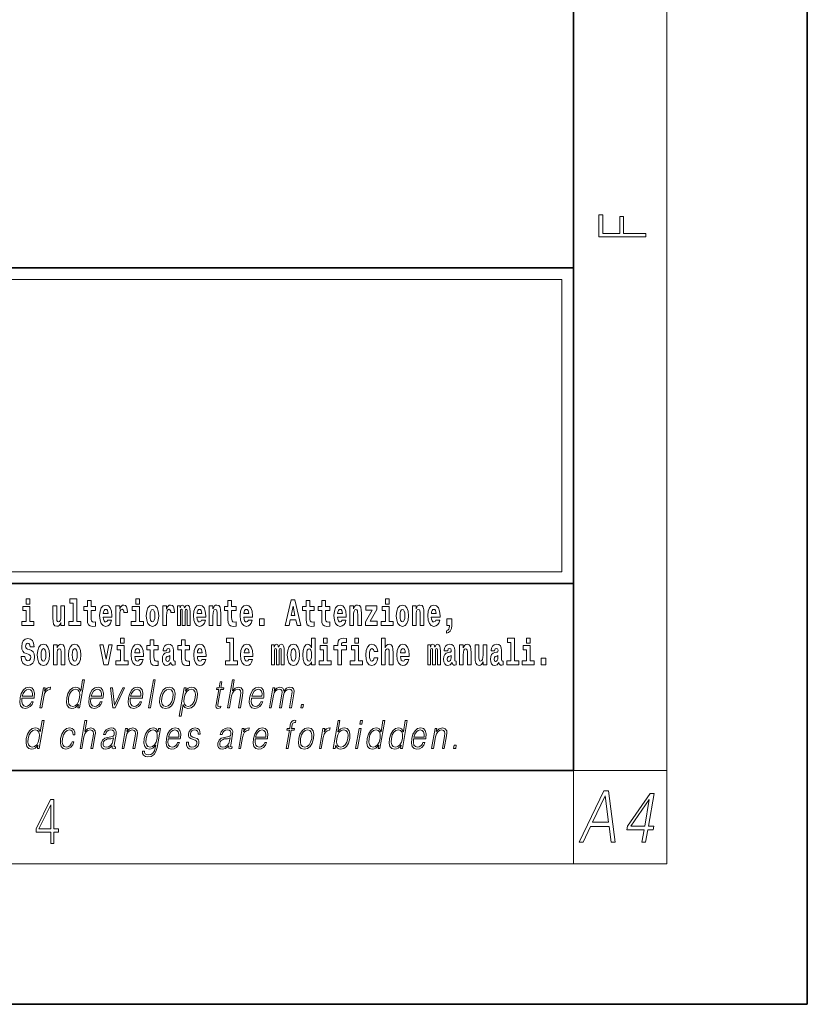
# Model space of a CAD drawing. Extents: x 0 to 210, y 0 to 297.
# Drawn here: x 176 to 210, y 0 to 42 of the extents above; entities that cross this region are included whole.
import ezdxf

# ---------------------------------------------------------------- set-up
doc = ezdxf.new("R2010")
doc.units = 0

msp = doc.modelspace()

# ---------------------------------------------------------------- linework, layer by layer
at = {"color": 7, "lineweight": 35}
for p, q in [((210, 0), (210, 297)), ((200, 10), (200, 287)), ((20, 31.5), (200, 31.5)), ((147.812, 31.5), (200, 31.5)), ((200, 10), (200, 31.5)), ((147.812, 18), (198.5, 18)), ((187, 18), (200, 18)), ((20, 10), (200, 10)), ((20, 10), (200, 10)), ((0, 0), (210, 0))]:
    msp.add_line(p, q, dxfattribs=at)
at = {"color": 7, "lineweight": 13}
for p, q in [((204, 6), (204, 291)), ((148.312, 31), (199.5, 31)), ((199.5, 31), (199.5, 18.5)), ((200, 10), (204, 10)), ((200, 10), (200, 6)), ((204, 6), (16, 6))]:
    msp.add_line(p, q, dxfattribs=at)
at = {"color": 252, "lineweight": 13}
msp.add_line((148.312, 18.5), (199.5, 18.5), dxfattribs=at)
at = {"color": 7, "lineweight": 13}
for points in [[(203.093, 32.817), (203.093, 32.955), (202.144, 32.955), (202.144, 33.691), (201.98, 33.691), (201.98, 32.955), (201.257, 32.955), (201.257, 33.766), (201.093, 33.766), (201.093, 32.817)], [(176.611, 17.332), (176.611, 17.116), (176.767, 17.116), (176.767, 17.332)], [(178.471, 17.154), (178.615, 17.154), (178.615, 16.369), (178.432, 16.369), (178.432, 16.193), (178.949, 16.193), (178.949, 16.369), (178.771, 16.369), (178.771, 17.332), (178.471, 17.332)], [(179.568, 17.016), (179.378, 17.016), (179.378, 17.265), (179.222, 17.265), (179.222, 17.016), (179.073, 17.016), (179.073, 16.839), (179.222, 16.839), (179.222, 16.46), (179.232, 16.323), (179.267, 16.232), (179.335, 16.181), (179.441, 16.163), (179.568, 16.171), (179.568, 16.352), (179.495, 16.346), (179.435, 16.358), (179.399, 16.396), (179.383, 16.458), (179.378, 16.541), (179.378, 16.839), (179.568, 16.839)], [(181.287, 17.332), (181.287, 17.116), (181.443, 17.116), (181.443, 17.332)], [(185.579, 17.016), (185.389, 17.016), (185.389, 17.265), (185.233, 17.265), (185.233, 17.016), (185.084, 17.016), (185.084, 16.839), (185.233, 16.839), (185.233, 16.46), (185.243, 16.323), (185.279, 16.232), (185.346, 16.181), (185.453, 16.163), (185.579, 16.171), (185.579, 16.352), (185.506, 16.346), (185.446, 16.358), (185.411, 16.396), (185.394, 16.458), (185.389, 16.541), (185.389, 16.839), (185.579, 16.839)], [(187.94, 17.293), (187.679, 16.193), (187.843, 16.193), (187.895, 16.446), (188.132, 16.446), (188.187, 16.193), (188.353, 16.193), (188.093, 17.293)], [(188.919, 17.016), (188.729, 17.016), (188.729, 17.265), (188.573, 17.265), (188.573, 17.016), (188.424, 17.016), (188.424, 16.839), (188.573, 16.839), (188.573, 16.46), (188.583, 16.323), (188.618, 16.232), (188.686, 16.181), (188.792, 16.163), (188.919, 16.171), (188.919, 16.352), (188.846, 16.346), (188.786, 16.358), (188.75, 16.396), (188.734, 16.458), (188.729, 16.541), (188.729, 16.839), (188.919, 16.839)], [(189.587, 17.016), (189.397, 17.016), (189.397, 17.265), (189.241, 17.265), (189.241, 17.016), (189.092, 17.016), (189.092, 16.839), (189.241, 16.839), (189.241, 16.46), (189.251, 16.323), (189.286, 16.232), (189.354, 16.181), (189.46, 16.163), (189.587, 16.171), (189.587, 16.352), (189.514, 16.346), (189.454, 16.358), (189.418, 16.396), (189.401, 16.458), (189.397, 16.541), (189.397, 16.839), (189.587, 16.839)], [(191.973, 17.332), (191.973, 17.116), (192.13, 17.116), (192.13, 17.332)], [(176.938, 16.369), (176.767, 16.369), (176.767, 17.016), (176.467, 17.016), (176.467, 16.839), (176.611, 16.839), (176.611, 16.369), (176.421, 16.369), (176.421, 16.193), (176.938, 16.193)], [(178.246, 16.193), (178.246, 17.045), (178.088, 17.045), (178.088, 16.621), (178.082, 16.504), (178.066, 16.422), (178.033, 16.373), (177.985, 16.357), (177.941, 16.371), (177.919, 16.415), (177.911, 16.487), (177.91, 16.583), (177.91, 17.045), (177.752, 17.045), (177.752, 16.528), (177.756, 16.374), (177.778, 16.26), (177.829, 16.19), (177.921, 16.165), (177.975, 16.174), (178.019, 16.201), (178.056, 16.251), (178.088, 16.323), (178.088, 16.193)], [(180.092, 16.422), (180.058, 16.368), (180.011, 16.349), (179.968, 16.362), (179.935, 16.4), (179.911, 16.463), (179.9, 16.55), (180.271, 16.55), (180.272, 16.607), (180.255, 16.808), (180.203, 16.956), (180.119, 17.045), (180.006, 17.075), (179.899, 17.043), (179.815, 16.954), (179.762, 16.81), (179.744, 16.62), (179.762, 16.426), (179.815, 16.282), (179.896, 16.193), (180.003, 16.163), (180.092, 16.179), (180.163, 16.225), (180.217, 16.304), (180.258, 16.422)], [(180.109, 16.713), (179.903, 16.713), (179.912, 16.786), (179.935, 16.842), (179.967, 16.877), (180.006, 16.889), (180.047, 16.877), (180.079, 16.843), (180.099, 16.788)], [(180.445, 17.045), (180.445, 16.193), (180.605, 16.193), (180.605, 16.626), (180.609, 16.74), (180.625, 16.823), (180.656, 16.873), (180.707, 16.891), (180.764, 16.854), (180.779, 16.812), (180.785, 16.753), (180.785, 16.748), (180.939, 16.748), (180.939, 16.763), (180.929, 16.899), (180.9, 16.996), (180.85, 17.053), (180.778, 17.073), (180.721, 17.062), (180.674, 17.03), (180.635, 16.976), (180.605, 16.9), (180.605, 17.045)], [(181.614, 16.369), (181.443, 16.369), (181.443, 17.016), (181.142, 17.016), (181.142, 16.839), (181.287, 16.839), (181.287, 16.369), (181.097, 16.369), (181.097, 16.193), (181.614, 16.193)], [(181.741, 16.618), (181.759, 16.423), (181.811, 16.281), (181.895, 16.193), (182.005, 16.163), (182.115, 16.193), (182.199, 16.281), (182.251, 16.423), (182.27, 16.618), (182.251, 16.812), (182.199, 16.956), (182.114, 17.043), (182.004, 17.075), (181.895, 17.043), (181.811, 16.956), (181.759, 16.812)], [(182.005, 16.886), (182.05, 16.869), (182.083, 16.818), (182.103, 16.734), (182.111, 16.62), (182.103, 16.504), (182.083, 16.42), (182.05, 16.369), (182.005, 16.354), (181.96, 16.369), (181.927, 16.422), (181.907, 16.507), (181.9, 16.626), (181.907, 16.737), (181.928, 16.818), (181.961, 16.869)], [(182.449, 17.045), (182.449, 16.193), (182.609, 16.193), (182.609, 16.626), (182.612, 16.74), (182.629, 16.823), (182.66, 16.873), (182.711, 16.891), (182.768, 16.854), (182.783, 16.812), (182.789, 16.753), (182.789, 16.748), (182.943, 16.748), (182.943, 16.763), (182.933, 16.899), (182.904, 16.996), (182.854, 17.053), (182.782, 17.073), (182.724, 17.062), (182.678, 17.03), (182.639, 16.976), (182.609, 16.9), (182.609, 17.045)], [(183.486, 16.824), (183.486, 16.193), (183.612, 16.193), (183.612, 16.782), (183.606, 16.905), (183.589, 16.997), (183.552, 17.054), (183.491, 17.075), (183.428, 17.043), (183.376, 16.951), (183.34, 17.041), (183.279, 17.075), (183.224, 17.043), (183.185, 16.954), (183.185, 17.045), (183.071, 17.045), (183.071, 16.193), (183.196, 16.193), (183.196, 16.818), (183.208, 16.875), (183.244, 16.896), (183.27, 16.88), (183.279, 16.835), (183.279, 16.193), (183.403, 16.193), (183.403, 16.818), (183.416, 16.875), (183.451, 16.896), (183.477, 16.88), (183.486, 16.835)], [(184.099, 16.422), (184.066, 16.368), (184.018, 16.349), (183.976, 16.362), (183.943, 16.4), (183.918, 16.463), (183.907, 16.55), (184.279, 16.55), (184.28, 16.607), (184.262, 16.808), (184.21, 16.956), (184.127, 17.045), (184.014, 17.075), (183.906, 17.043), (183.823, 16.954), (183.77, 16.81), (183.752, 16.62), (183.77, 16.426), (183.823, 16.282), (183.904, 16.193), (184.01, 16.163), (184.099, 16.179), (184.17, 16.225), (184.224, 16.304), (184.266, 16.422)], [(184.117, 16.713), (183.91, 16.713), (183.919, 16.786), (183.943, 16.842), (183.975, 16.877), (184.014, 16.889), (184.055, 16.877), (184.087, 16.843), (184.107, 16.788)], [(184.432, 17.045), (184.432, 16.193), (184.591, 16.193), (184.591, 16.617), (184.595, 16.732), (184.612, 16.815), (184.644, 16.864), (184.694, 16.881), (184.735, 16.866), (184.757, 16.824), (184.765, 16.756), (184.767, 16.667), (184.767, 16.193), (184.926, 16.193), (184.926, 16.71), (184.92, 16.862), (184.898, 16.976), (184.847, 17.048), (184.756, 17.073), (184.703, 17.064), (184.658, 17.035), (184.622, 16.986), (184.591, 16.915), (184.591, 17.045)], [(186.103, 16.422), (186.07, 16.368), (186.022, 16.349), (185.98, 16.362), (185.946, 16.4), (185.922, 16.463), (185.911, 16.55), (186.283, 16.55), (186.284, 16.607), (186.266, 16.808), (186.214, 16.956), (186.131, 17.045), (186.017, 17.075), (185.91, 17.043), (185.827, 16.954), (185.773, 16.81), (185.756, 16.62), (185.773, 16.426), (185.827, 16.282), (185.908, 16.193), (186.014, 16.163), (186.103, 16.179), (186.174, 16.225), (186.228, 16.304), (186.269, 16.422)], [(186.121, 16.713), (185.914, 16.713), (185.923, 16.786), (185.946, 16.842), (185.979, 16.877), (186.017, 16.889), (186.059, 16.877), (186.091, 16.843), (186.111, 16.788)], [(188.016, 17.019), (188.092, 16.631), (187.937, 16.631)], [(190.11, 16.422), (190.077, 16.368), (190.029, 16.349), (189.987, 16.362), (189.954, 16.4), (189.93, 16.463), (189.918, 16.55), (190.29, 16.55), (190.291, 16.607), (190.274, 16.808), (190.221, 16.956), (190.138, 17.045), (190.025, 17.075), (189.917, 17.043), (189.834, 16.954), (189.781, 16.81), (189.763, 16.62), (189.781, 16.426), (189.834, 16.282), (189.915, 16.193), (190.022, 16.163), (190.11, 16.179), (190.181, 16.225), (190.236, 16.304), (190.277, 16.422)], [(190.128, 16.713), (189.922, 16.713), (189.931, 16.786), (189.954, 16.842), (189.986, 16.877), (190.025, 16.889), (190.066, 16.877), (190.098, 16.843), (190.118, 16.788)], [(190.443, 17.045), (190.443, 16.193), (190.602, 16.193), (190.602, 16.617), (190.606, 16.732), (190.623, 16.815), (190.655, 16.864), (190.705, 16.881), (190.746, 16.866), (190.768, 16.824), (190.776, 16.756), (190.778, 16.667), (190.778, 16.193), (190.937, 16.193), (190.937, 16.71), (190.931, 16.862), (190.909, 16.976), (190.858, 17.048), (190.767, 17.073), (190.714, 17.064), (190.67, 17.035), (190.633, 16.986), (190.602, 16.915), (190.602, 17.045)], [(191.593, 16.886), (191.593, 17.045), (191.13, 17.045), (191.13, 16.861), (191.392, 16.861), (191.112, 16.36), (191.112, 16.193), (191.608, 16.193), (191.608, 16.377), (191.305, 16.377)], [(192.301, 16.369), (192.13, 16.369), (192.13, 17.016), (191.829, 17.016), (191.829, 16.839), (191.973, 16.839), (191.973, 16.369), (191.784, 16.369), (191.784, 16.193), (192.301, 16.193)], [(192.428, 16.618), (192.446, 16.423), (192.498, 16.281), (192.581, 16.193), (192.692, 16.163), (192.802, 16.193), (192.885, 16.281), (192.937, 16.423), (192.956, 16.618), (192.937, 16.812), (192.885, 16.956), (192.801, 17.043), (192.691, 17.075), (192.581, 17.043), (192.498, 16.956), (192.446, 16.812)], [(192.692, 16.886), (192.737, 16.869), (192.77, 16.818), (192.79, 16.734), (192.798, 16.62), (192.79, 16.504), (192.77, 16.42), (192.737, 16.369), (192.692, 16.354), (192.647, 16.369), (192.613, 16.422), (192.593, 16.507), (192.587, 16.626), (192.593, 16.737), (192.615, 16.818), (192.648, 16.869)], [(193.115, 17.045), (193.115, 16.193), (193.274, 16.193), (193.274, 16.617), (193.278, 16.732), (193.295, 16.815), (193.327, 16.864), (193.377, 16.881), (193.418, 16.866), (193.44, 16.824), (193.448, 16.756), (193.45, 16.667), (193.45, 16.193), (193.609, 16.193), (193.609, 16.71), (193.603, 16.862), (193.581, 16.976), (193.53, 17.048), (193.439, 17.073), (193.386, 17.064), (193.341, 17.035), (193.305, 16.986), (193.274, 16.915), (193.274, 17.045)], [(194.118, 16.422), (194.085, 16.368), (194.037, 16.349), (193.995, 16.362), (193.962, 16.4), (193.937, 16.463), (193.926, 16.55), (194.298, 16.55), (194.299, 16.607), (194.281, 16.808), (194.229, 16.956), (194.146, 17.045), (194.033, 17.075), (193.925, 17.043), (193.842, 16.954), (193.788, 16.81), (193.771, 16.62), (193.788, 16.426), (193.842, 16.282), (193.923, 16.193), (194.029, 16.163), (194.118, 16.179), (194.189, 16.225), (194.243, 16.304), (194.284, 16.422)], [(194.136, 16.713), (193.929, 16.713), (193.938, 16.786), (193.962, 16.842), (193.994, 16.877), (194.033, 16.889), (194.074, 16.877), (194.106, 16.843), (194.126, 16.788)], [(186.579, 16.485), (186.579, 16.193), (186.783, 16.193), (186.783, 16.485)], [(194.57, 15.864), (194.666, 15.894), (194.738, 15.96), (194.783, 16.067), (194.798, 16.205), (194.798, 16.485), (194.594, 16.485), (194.594, 16.193), (194.705, 16.193), (194.705, 16.171), (194.696, 16.094), (194.672, 16.035), (194.629, 15.995), (194.57, 15.973)], [(176.944, 15.289), (176.925, 15.439), (176.872, 15.552), (176.786, 15.62), (176.67, 15.645), (176.564, 15.62), (176.483, 15.549), (176.431, 15.439), (176.413, 15.298), (176.426, 15.183), (176.462, 15.097), (176.524, 15.037), (176.613, 14.997), (176.69, 14.972), (176.749, 14.945), (176.785, 14.905), (176.798, 14.84), (176.79, 14.778), (176.766, 14.732), (176.727, 14.702), (176.678, 14.693), (176.629, 14.705), (176.59, 14.742), (176.564, 14.801), (176.554, 14.88), (176.389, 14.88), (176.411, 14.713), (176.469, 14.59), (176.557, 14.514), (176.671, 14.487), (176.796, 14.514), (176.888, 14.585), (176.946, 14.701), (176.966, 14.853), (176.949, 14.986), (176.903, 15.073), (176.828, 15.13), (176.73, 15.168), (176.665, 15.189), (176.62, 15.214), (176.591, 15.252), (176.582, 15.314), (176.608, 15.404), (176.638, 15.43), (176.679, 15.441), (176.717, 15.43), (176.749, 15.401), (176.775, 15.301), (176.775, 15.289)], [(180.634, 15.655), (180.634, 15.439), (180.79, 15.439), (180.79, 15.655)], [(182.255, 15.339), (182.065, 15.339), (182.065, 15.588), (181.909, 15.588), (181.909, 15.339), (181.76, 15.339), (181.76, 15.162), (181.909, 15.162), (181.909, 14.783), (181.919, 14.647), (181.954, 14.555), (182.022, 14.504), (182.129, 14.487), (182.255, 14.495), (182.255, 14.675), (182.182, 14.669), (182.122, 14.682), (182.086, 14.72), (182.07, 14.782), (182.065, 14.864), (182.065, 15.162), (182.255, 15.162)], [(183.591, 15.339), (183.401, 15.339), (183.401, 15.588), (183.245, 15.588), (183.245, 15.339), (183.096, 15.339), (183.096, 15.162), (183.245, 15.162), (183.245, 14.783), (183.255, 14.647), (183.29, 14.555), (183.358, 14.504), (183.464, 14.487), (183.591, 14.495), (183.591, 14.675), (183.518, 14.669), (183.458, 14.682), (183.422, 14.72), (183.406, 14.782), (183.401, 14.864), (183.401, 15.162), (183.591, 15.162)], [(185.165, 15.477), (185.309, 15.477), (185.309, 14.693), (185.126, 14.693), (185.126, 14.517), (185.643, 14.517), (185.643, 14.693), (185.466, 14.693), (185.466, 15.655), (185.165, 15.655)], [(188.802, 14.648), (188.802, 14.517), (188.961, 14.517), (188.961, 15.655), (188.802, 15.655), (188.802, 15.238), (188.77, 15.309), (188.735, 15.36), (188.695, 15.389), (188.648, 15.398), (188.564, 15.366), (188.497, 15.278), (188.454, 15.135), (188.438, 14.943), (188.454, 14.75), (188.497, 14.606), (188.564, 14.517), (188.648, 14.487), (188.696, 14.496), (188.736, 14.525), (188.77, 14.575)], [(189.317, 15.655), (189.317, 15.439), (189.473, 15.439), (189.473, 15.655)], [(189.759, 15.162), (189.929, 15.162), (189.929, 14.517), (190.086, 14.517), (190.086, 15.162), (190.298, 15.162), (190.298, 15.339), (190.086, 15.339), (190.086, 15.376), (190.093, 15.422), (190.114, 15.452), (190.149, 15.468), (190.2, 15.474), (190.299, 15.466), (190.299, 15.647), (190.182, 15.655), (190.069, 15.642), (189.99, 15.603), (189.944, 15.527), (189.929, 15.406), (189.929, 15.339), (189.759, 15.339)], [(190.653, 15.655), (190.653, 15.439), (190.809, 15.439), (190.809, 15.655)], [(191.795, 15.655), (191.795, 14.517), (191.953, 14.517), (191.953, 14.94), (191.958, 15.056), (191.974, 15.138), (192.006, 15.187), (192.056, 15.205), (192.097, 15.189), (192.12, 15.148), (192.127, 15.08), (192.13, 14.991), (192.13, 14.517), (192.288, 14.517), (192.288, 15.034), (192.283, 15.186), (192.261, 15.3), (192.21, 15.371), (192.119, 15.397), (192.065, 15.387), (192.021, 15.358), (191.984, 15.309), (191.953, 15.238), (191.953, 15.655)], [(197.188, 15.477), (197.332, 15.477), (197.332, 14.693), (197.149, 14.693), (197.149, 14.517), (197.666, 14.517), (197.666, 14.693), (197.489, 14.693), (197.489, 15.655), (197.188, 15.655)], [(198, 15.655), (198, 15.439), (198.156, 15.439), (198.156, 15.655)], [(177.081, 14.942), (177.099, 14.747), (177.151, 14.604), (177.234, 14.517), (177.345, 14.487), (177.455, 14.517), (177.538, 14.604), (177.591, 14.747), (177.609, 14.942), (177.591, 15.135), (177.538, 15.279), (177.454, 15.366), (177.344, 15.398), (177.234, 15.366), (177.151, 15.279), (177.099, 15.135)], [(177.345, 15.21), (177.39, 15.192), (177.423, 15.141), (177.443, 15.057), (177.451, 14.943), (177.443, 14.828), (177.423, 14.744), (177.39, 14.693), (177.345, 14.677), (177.3, 14.693), (177.267, 14.745), (177.247, 14.831), (177.24, 14.95), (177.247, 15.061), (177.268, 15.141), (177.301, 15.192)], [(177.768, 15.368), (177.768, 14.517), (177.927, 14.517), (177.927, 14.94), (177.931, 15.056), (177.948, 15.138), (177.98, 15.187), (178.03, 15.205), (178.071, 15.189), (178.093, 15.148), (178.101, 15.08), (178.103, 14.991), (178.103, 14.517), (178.262, 14.517), (178.262, 15.034), (178.256, 15.186), (178.234, 15.3), (178.183, 15.371), (178.092, 15.397), (178.039, 15.387), (177.995, 15.358), (177.958, 15.309), (177.927, 15.238), (177.927, 15.368)], [(178.417, 14.942), (178.435, 14.747), (178.487, 14.604), (178.57, 14.517), (178.681, 14.487), (178.791, 14.517), (178.874, 14.604), (178.926, 14.747), (178.945, 14.942), (178.926, 15.135), (178.874, 15.279), (178.79, 15.366), (178.68, 15.398), (178.57, 15.366), (178.487, 15.279), (178.435, 15.135)], [(178.681, 15.21), (178.726, 15.192), (178.759, 15.141), (178.779, 15.057), (178.787, 14.943), (178.779, 14.828), (178.759, 14.744), (178.726, 14.693), (178.681, 14.677), (178.636, 14.693), (178.603, 14.745), (178.583, 14.831), (178.576, 14.95), (178.583, 15.061), (178.604, 15.141), (178.637, 15.192)], [(179.748, 15.368), (179.926, 14.517), (180.109, 14.517), (180.286, 15.368), (180.138, 15.368), (180.019, 14.756), (179.896, 15.368)], [(180.961, 14.693), (180.79, 14.693), (180.79, 15.339), (180.49, 15.339), (180.49, 15.162), (180.634, 15.162), (180.634, 14.693), (180.444, 14.693), (180.444, 14.517), (180.961, 14.517)], [(181.443, 14.745), (181.41, 14.691), (181.362, 14.672), (181.32, 14.685), (181.286, 14.723), (181.262, 14.786), (181.251, 14.873), (181.623, 14.873), (181.624, 14.931), (181.606, 15.132), (181.554, 15.279), (181.471, 15.368), (181.357, 15.398), (181.25, 15.366), (181.167, 15.278), (181.113, 15.133), (181.096, 14.943), (181.113, 14.75), (181.167, 14.606), (181.248, 14.517), (181.354, 14.487), (181.443, 14.503), (181.514, 14.549), (181.568, 14.628), (181.609, 14.745)], [(181.461, 15.037), (181.254, 15.037), (181.263, 15.11), (181.286, 15.165), (181.319, 15.2), (181.357, 15.213), (181.398, 15.2), (181.431, 15.167), (181.451, 15.111)], [(182.608, 15.111), (182.626, 15.194), (182.682, 15.222), (182.734, 15.2), (182.752, 15.137), (182.745, 15.087), (182.723, 15.064), (182.683, 15.054), (182.621, 15.045), (182.537, 15.013), (182.476, 14.954), (182.439, 14.87), (182.427, 14.761), (182.439, 14.647), (182.476, 14.56), (182.535, 14.507), (182.614, 14.487), (182.71, 14.52), (182.793, 14.62), (182.805, 14.563), (182.829, 14.525), (182.862, 14.506), (182.91, 14.498), (182.973, 14.511), (182.973, 14.675), (182.946, 14.671), (182.911, 14.691), (182.904, 14.756), (182.904, 15.133), (182.891, 15.249), (182.851, 15.332), (182.781, 15.381), (182.682, 15.398), (182.587, 15.378), (182.516, 15.322), (182.47, 15.235), (182.456, 15.124), (182.456, 15.111)], [(184.115, 14.745), (184.081, 14.691), (184.034, 14.672), (183.991, 14.685), (183.958, 14.723), (183.934, 14.786), (183.923, 14.873), (184.294, 14.873), (184.295, 14.931), (184.278, 15.132), (184.225, 15.279), (184.142, 15.368), (184.029, 15.398), (183.921, 15.366), (183.838, 15.278), (183.785, 15.133), (183.767, 14.943), (183.785, 14.75), (183.838, 14.606), (183.919, 14.517), (184.026, 14.487), (184.115, 14.503), (184.186, 14.549), (184.24, 14.628), (184.281, 14.745)], [(184.132, 15.037), (183.926, 15.037), (183.935, 15.11), (183.958, 15.165), (183.99, 15.2), (184.029, 15.213), (184.07, 15.2), (184.102, 15.167), (184.122, 15.111)], [(186.118, 14.745), (186.085, 14.691), (186.037, 14.672), (185.995, 14.685), (185.962, 14.723), (185.937, 14.786), (185.926, 14.873), (186.298, 14.873), (186.299, 14.931), (186.281, 15.132), (186.229, 15.279), (186.146, 15.368), (186.033, 15.398), (185.925, 15.366), (185.842, 15.278), (185.789, 15.133), (185.771, 14.943), (185.789, 14.75), (185.842, 14.606), (185.923, 14.517), (186.03, 14.487), (186.118, 14.503), (186.189, 14.549), (186.244, 14.628), (186.285, 14.745)], [(186.136, 15.037), (185.93, 15.037), (185.939, 15.11), (185.962, 15.165), (185.994, 15.2), (186.033, 15.213), (186.074, 15.2), (186.106, 15.167), (186.126, 15.111)], [(187.509, 15.148), (187.509, 14.517), (187.635, 14.517), (187.635, 15.105), (187.629, 15.229), (187.612, 15.32), (187.575, 15.378), (187.514, 15.398), (187.451, 15.366), (187.399, 15.274), (187.363, 15.365), (187.302, 15.398), (187.247, 15.366), (187.208, 15.278), (187.208, 15.368), (187.094, 15.368), (187.094, 14.517), (187.219, 14.517), (187.219, 15.141), (187.231, 15.198), (187.267, 15.219), (187.293, 15.203), (187.302, 15.159), (187.302, 14.517), (187.426, 14.517), (187.426, 15.141), (187.439, 15.198), (187.474, 15.219), (187.5, 15.203), (187.509, 15.159)], [(187.768, 14.942), (187.786, 14.747), (187.838, 14.604), (187.921, 14.517), (188.032, 14.487), (188.142, 14.517), (188.225, 14.604), (188.277, 14.747), (188.296, 14.942), (188.277, 15.135), (188.225, 15.279), (188.141, 15.366), (188.031, 15.398), (187.921, 15.366), (187.838, 15.279), (187.786, 15.135)], [(188.032, 15.21), (188.077, 15.192), (188.11, 15.141), (188.13, 15.057), (188.138, 14.943), (188.13, 14.828), (188.11, 14.744), (188.077, 14.693), (188.032, 14.677), (187.987, 14.693), (187.953, 14.745), (187.933, 14.831), (187.927, 14.95), (187.933, 15.061), (187.955, 15.141), (187.988, 15.192)], [(188.701, 15.208), (188.747, 15.19), (188.78, 15.141), (188.802, 15.057), (188.81, 14.943), (188.802, 14.828), (188.78, 14.744), (188.746, 14.693), (188.701, 14.677), (188.658, 14.693), (188.625, 14.744), (188.604, 14.828), (188.597, 14.943), (188.604, 15.057), (188.625, 15.14), (188.658, 15.19)], [(189.644, 14.693), (189.473, 14.693), (189.473, 15.339), (189.173, 15.339), (189.173, 15.162), (189.317, 15.162), (189.317, 14.693), (189.127, 14.693), (189.127, 14.517), (189.644, 14.517)], [(190.98, 14.693), (190.809, 14.693), (190.809, 15.339), (190.509, 15.339), (190.509, 15.162), (190.653, 15.162), (190.653, 14.693), (190.463, 14.693), (190.463, 14.517), (190.98, 14.517)], [(191.478, 14.821), (191.447, 14.717), (191.384, 14.679), (191.34, 14.694), (191.306, 14.745), (191.286, 14.829), (191.28, 14.945), (191.286, 15.059), (191.307, 15.143), (191.341, 15.192), (191.384, 15.21), (191.447, 15.176), (191.477, 15.086), (191.634, 15.086), (191.61, 15.216), (191.56, 15.314), (191.485, 15.376), (191.387, 15.398), (191.276, 15.365), (191.192, 15.273), (191.138, 15.129), (191.12, 14.94), (191.138, 14.753), (191.189, 14.61), (191.27, 14.518), (191.377, 14.487), (191.479, 14.511), (191.558, 14.575), (191.61, 14.682), (191.634, 14.821)], [(192.798, 14.745), (192.764, 14.691), (192.717, 14.672), (192.674, 14.685), (192.641, 14.723), (192.617, 14.786), (192.606, 14.873), (192.977, 14.873), (192.978, 14.931), (192.961, 15.132), (192.908, 15.279), (192.825, 15.368), (192.712, 15.398), (192.604, 15.366), (192.521, 15.278), (192.468, 15.133), (192.45, 14.943), (192.468, 14.75), (192.521, 14.606), (192.602, 14.517), (192.709, 14.487), (192.798, 14.503), (192.869, 14.549), (192.923, 14.628), (192.964, 14.745)], [(192.815, 15.037), (192.609, 15.037), (192.618, 15.11), (192.641, 15.165), (192.673, 15.2), (192.712, 15.213), (192.753, 15.2), (192.785, 15.167), (192.805, 15.111)], [(194.188, 15.148), (194.188, 14.517), (194.314, 14.517), (194.314, 15.105), (194.309, 15.229), (194.291, 15.32), (194.254, 15.378), (194.193, 15.398), (194.13, 15.366), (194.078, 15.274), (194.042, 15.365), (193.981, 15.398), (193.926, 15.366), (193.887, 15.278), (193.887, 15.368), (193.773, 15.368), (193.773, 14.517), (193.898, 14.517), (193.898, 15.141), (193.91, 15.198), (193.946, 15.219), (193.973, 15.203), (193.981, 15.159), (193.981, 14.517), (194.106, 14.517), (194.106, 15.141), (194.118, 15.198), (194.153, 15.219), (194.179, 15.203), (194.188, 15.159)], [(194.63, 15.111), (194.648, 15.194), (194.705, 15.222), (194.757, 15.2), (194.775, 15.137), (194.768, 15.087), (194.746, 15.064), (194.706, 15.054), (194.644, 15.045), (194.559, 15.013), (194.498, 14.954), (194.462, 14.87), (194.45, 14.761), (194.462, 14.647), (194.498, 14.56), (194.557, 14.507), (194.637, 14.487), (194.733, 14.52), (194.816, 14.62), (194.828, 14.563), (194.851, 14.525), (194.885, 14.506), (194.932, 14.498), (194.995, 14.511), (194.995, 14.675), (194.969, 14.671), (194.933, 14.691), (194.927, 14.756), (194.927, 15.133), (194.913, 15.249), (194.873, 15.332), (194.804, 15.381), (194.705, 15.398), (194.609, 15.378), (194.538, 15.322), (194.493, 15.235), (194.478, 15.124), (194.478, 15.111)], [(195.134, 15.368), (195.134, 14.517), (195.293, 14.517), (195.293, 14.94), (195.297, 15.056), (195.314, 15.138), (195.346, 15.187), (195.396, 15.205), (195.437, 15.189), (195.459, 15.148), (195.467, 15.08), (195.469, 14.991), (195.469, 14.517), (195.628, 14.517), (195.628, 15.034), (195.622, 15.186), (195.6, 15.3), (195.549, 15.371), (195.458, 15.397), (195.405, 15.387), (195.361, 15.358), (195.324, 15.309), (195.293, 15.238), (195.293, 15.368)], [(196.296, 14.517), (196.296, 15.368), (196.137, 15.368), (196.137, 14.945), (196.132, 14.828), (196.115, 14.745), (196.083, 14.696), (196.034, 14.68), (195.991, 14.694), (195.969, 14.739), (195.961, 14.81), (195.96, 14.907), (195.96, 15.368), (195.801, 15.368), (195.801, 14.851), (195.805, 14.698), (195.828, 14.583), (195.879, 14.514), (195.971, 14.488), (196.024, 14.498), (196.068, 14.525), (196.105, 14.574), (196.137, 14.647), (196.137, 14.517)], [(196.634, 15.111), (196.652, 15.194), (196.709, 15.222), (196.761, 15.2), (196.778, 15.137), (196.772, 15.087), (196.75, 15.064), (196.71, 15.054), (196.648, 15.045), (196.563, 15.013), (196.502, 14.954), (196.466, 14.87), (196.453, 14.761), (196.466, 14.647), (196.502, 14.56), (196.561, 14.507), (196.641, 14.487), (196.736, 14.52), (196.819, 14.62), (196.832, 14.563), (196.855, 14.525), (196.888, 14.506), (196.936, 14.498), (196.999, 14.511), (196.999, 14.675), (196.973, 14.671), (196.937, 14.691), (196.93, 14.756), (196.93, 15.133), (196.917, 15.249), (196.877, 15.332), (196.807, 15.381), (196.709, 15.398), (196.613, 15.378), (196.542, 15.322), (196.497, 15.235), (196.482, 15.124), (196.482, 15.111)], [(198.327, 14.693), (198.156, 14.693), (198.156, 15.339), (197.856, 15.339), (197.856, 15.162), (198, 15.162), (198, 14.693), (197.81, 14.693), (197.81, 14.517), (198.327, 14.517)], [(182.75, 14.821), (182.741, 14.756), (182.718, 14.707), (182.683, 14.675), (182.642, 14.666), (182.597, 14.693), (182.58, 14.763), (182.593, 14.831), (182.633, 14.867), (182.701, 14.886), (182.75, 14.919)], [(194.772, 14.821), (194.764, 14.756), (194.74, 14.707), (194.706, 14.675), (194.665, 14.666), (194.619, 14.693), (194.603, 14.763), (194.616, 14.831), (194.656, 14.867), (194.724, 14.886), (194.772, 14.919)], [(196.776, 14.821), (196.767, 14.756), (196.744, 14.707), (196.71, 14.675), (196.669, 14.666), (196.623, 14.693), (196.606, 14.763), (196.62, 14.831), (196.66, 14.867), (196.727, 14.886), (196.776, 14.919)], [(198.617, 14.808), (198.617, 14.517), (198.821, 14.517), (198.821, 14.808)], [(176.425, 13.088), (176.942, 13.088), (176.948, 13.121), (176.959, 13.308), (176.925, 13.447), (176.847, 13.532), (176.729, 13.562), (176.595, 13.53), (176.485, 13.442), (176.398, 13.296), (176.345, 13.103), (176.332, 12.911), (176.367, 12.769), (176.446, 12.681), (176.568, 12.65), (176.681, 12.672), (176.778, 12.729), (176.855, 12.821), (176.907, 12.941), (176.827, 12.941), (176.788, 12.856), (176.733, 12.792), (176.666, 12.752), (176.589, 12.739), (176.5, 12.761), (176.441, 12.829), (176.415, 12.936), (176.424, 13.083)], [(177.193, 12.674), (177.273, 12.674), (177.356, 13.155), (177.393, 13.286), (177.448, 13.382), (177.523, 13.438), (177.619, 13.458), (177.629, 13.458), (177.647, 13.562), (177.638, 13.562), (177.565, 13.55), (177.501, 13.52), (177.444, 13.465), (177.394, 13.388), (177.421, 13.54), (177.343, 13.54)], [(179.099, 13.874), (179.019, 13.874), (178.935, 13.39), (178.903, 13.463), (178.86, 13.518), (178.8, 13.55), (178.726, 13.562), (178.593, 13.53), (178.48, 13.442), (178.393, 13.298), (178.338, 13.106), (178.326, 12.913), (178.363, 12.771), (178.442, 12.681), (178.562, 12.65), (178.64, 12.662), (178.711, 12.692), (178.776, 12.746), (178.836, 12.821), (178.81, 12.674), (178.891, 12.674)], [(179.372, 13.088), (179.889, 13.088), (179.895, 13.121), (179.906, 13.308), (179.872, 13.447), (179.794, 13.532), (179.676, 13.562), (179.542, 13.53), (179.432, 13.442), (179.346, 13.296), (179.292, 13.103), (179.279, 12.911), (179.314, 12.769), (179.394, 12.681), (179.515, 12.65), (179.628, 12.672), (179.725, 12.729), (179.802, 12.821), (179.854, 12.941), (179.774, 12.941), (179.735, 12.856), (179.68, 12.792), (179.613, 12.752), (179.536, 12.739), (179.447, 12.761), (179.389, 12.829), (179.362, 12.936), (179.371, 13.083)], [(180.315, 12.674), (180.404, 12.674), (180.814, 13.54), (180.731, 13.54), (180.384, 12.796), (180.292, 13.54), (180.205, 13.54)], [(181.058, 13.088), (181.575, 13.088), (181.58, 13.121), (181.592, 13.308), (181.558, 13.447), (181.48, 13.532), (181.362, 13.562), (181.228, 13.53), (181.118, 13.442), (181.031, 13.296), (180.978, 13.103), (180.964, 12.911), (181, 12.769), (181.079, 12.681), (181.201, 12.65), (181.314, 12.672), (181.411, 12.729), (181.488, 12.821), (181.54, 12.941), (181.46, 12.941), (181.421, 12.856), (181.366, 12.792), (181.299, 12.752), (181.222, 12.739), (181.133, 12.761), (181.074, 12.829), (181.048, 12.936), (181.057, 13.083)], [(181.834, 12.674), (181.914, 12.674), (182.122, 13.874), (182.042, 13.874)], [(182.321, 13.106), (182.307, 12.913), (182.345, 12.769), (182.43, 12.681), (182.56, 12.652), (182.7, 12.682), (182.815, 12.769), (182.902, 12.913), (182.958, 13.106), (182.969, 13.3), (182.932, 13.442), (182.847, 13.53), (182.718, 13.562), (182.578, 13.53), (182.462, 13.442), (182.374, 13.298)], [(183.148, 12.325), (183.228, 12.325), (183.315, 12.824), (183.347, 12.747), (183.391, 12.692), (183.523, 12.65), (183.657, 12.681), (183.77, 12.769), (183.857, 12.913), (183.914, 13.106), (183.924, 13.298), (183.888, 13.442), (183.807, 13.53), (183.686, 13.562), (183.605, 13.55), (183.534, 13.518), (183.469, 13.462), (183.412, 13.385), (183.439, 13.54), (183.359, 13.54)], [(184.973, 13.789), (184.893, 13.789), (184.85, 13.54), (184.755, 13.54), (184.741, 13.458), (184.836, 13.458), (184.726, 12.827), (184.716, 12.749), (184.723, 12.694), (184.751, 12.664), (184.805, 12.652), (184.907, 12.671), (184.921, 12.751), (184.841, 12.734), (184.802, 12.756), (184.806, 12.827), (184.916, 13.458), (185.044, 13.458), (185.058, 13.54), (184.93, 13.54)], [(185.216, 12.674), (185.296, 12.674), (185.385, 13.185), (185.42, 13.305), (185.48, 13.395), (185.556, 13.452), (185.648, 13.473), (185.732, 13.455), (185.775, 13.405), (185.786, 13.32), (185.772, 13.2), (185.68, 12.674), (185.761, 12.674), (185.852, 13.201), (185.872, 13.338), (185.866, 13.44), (185.798, 13.528), (185.68, 13.562), (185.539, 13.522), (185.423, 13.405), (185.504, 13.874), (185.424, 13.874)], [(186.238, 13.088), (186.755, 13.088), (186.761, 13.121), (186.772, 13.308), (186.738, 13.447), (186.66, 13.532), (186.542, 13.562), (186.408, 13.53), (186.298, 13.442), (186.212, 13.296), (186.158, 13.103), (186.145, 12.911), (186.18, 12.769), (186.259, 12.681), (186.381, 12.65), (186.494, 12.672), (186.591, 12.729), (186.668, 12.821), (186.72, 12.941), (186.64, 12.941), (186.601, 12.856), (186.546, 12.792), (186.479, 12.752), (186.402, 12.739), (186.313, 12.761), (186.255, 12.829), (186.228, 12.936), (186.237, 13.083)], [(187.006, 12.674), (187.086, 12.674), (187.179, 13.21), (187.212, 13.316), (187.268, 13.4), (187.341, 13.453), (187.429, 13.473), (187.491, 13.46), (187.529, 13.42), (187.544, 13.353), (187.537, 13.26), (187.436, 12.674), (187.516, 12.674), (187.61, 13.216), (187.641, 13.32), (187.697, 13.402), (187.77, 13.453), (187.858, 13.473), (187.922, 13.46), (187.962, 13.423), (187.977, 13.36), (187.969, 13.27), (187.866, 12.674), (187.946, 12.674), (188.051, 13.278), (188.057, 13.402), (188.031, 13.49), (187.97, 13.543), (187.876, 13.562), (187.803, 13.55), (187.736, 13.518), (187.623, 13.392), (187.609, 13.463), (187.575, 13.517), (187.524, 13.55), (187.455, 13.562), (187.318, 13.518), (187.206, 13.397), (187.231, 13.54), (187.156, 13.54)], [(176.439, 13.17), (176.481, 13.296), (176.543, 13.392), (176.622, 13.452), (176.712, 13.473), (176.793, 13.452), (176.849, 13.393), (176.875, 13.296), (176.873, 13.17)], [(178.421, 13.106), (178.463, 13.263), (178.53, 13.378), (178.616, 13.448), (178.721, 13.473), (178.815, 13.448), (178.877, 13.378), (178.903, 13.263), (178.892, 13.106), (178.849, 12.948), (178.783, 12.832), (178.696, 12.762), (178.593, 12.739), (178.497, 12.762), (178.436, 12.834), (178.41, 12.949)], [(179.386, 13.17), (179.428, 13.296), (179.49, 13.392), (179.569, 13.452), (179.659, 13.473), (179.74, 13.452), (179.796, 13.393), (179.822, 13.296), (179.82, 13.17)], [(181.072, 13.17), (181.114, 13.296), (181.176, 13.392), (181.255, 13.452), (181.345, 13.473), (181.426, 13.452), (181.482, 13.393), (181.508, 13.296), (181.506, 13.17)], [(182.404, 13.106), (182.447, 13.263), (182.512, 13.378), (182.599, 13.448), (182.703, 13.473), (182.797, 13.448), (182.86, 13.378), (182.885, 13.263), (182.875, 13.106), (182.83, 12.948), (182.765, 12.834), (182.678, 12.764), (182.575, 12.741), (182.481, 12.764), (182.418, 12.834), (182.391, 12.948)], [(183.361, 13.106), (183.403, 13.263), (183.468, 13.378), (183.554, 13.448), (183.658, 13.473), (183.753, 13.448), (183.815, 13.378), (183.841, 13.263), (183.831, 13.106), (183.786, 12.948), (183.721, 12.832), (183.634, 12.762), (183.531, 12.739), (183.436, 12.762), (183.375, 12.834), (183.348, 12.949)], [(186.252, 13.17), (186.294, 13.296), (186.356, 13.392), (186.435, 13.452), (186.525, 13.473), (186.606, 13.452), (186.662, 13.393), (186.688, 13.296), (186.686, 13.17)], [(188.343, 12.674), (188.431, 12.674), (188.457, 12.822), (188.369, 12.822)], [(177.371, 12.132), (177.291, 12.132), (177.207, 11.648), (177.176, 11.722), (177.132, 11.777), (177.072, 11.808), (176.998, 11.82), (176.865, 11.788), (176.753, 11.7), (176.665, 11.556), (176.61, 11.365), (176.598, 11.171), (176.635, 11.029), (176.714, 10.939), (176.834, 10.909), (176.912, 10.921), (176.983, 10.951), (177.048, 11.004), (177.108, 11.079), (177.083, 10.932), (177.163, 10.932)], [(178.567, 11.231), (178.525, 11.133), (178.469, 11.059), (178.401, 11.014), (178.325, 10.999), (178.235, 11.022), (178.177, 11.094), (178.15, 11.209), (178.162, 11.368), (178.204, 11.521), (178.271, 11.637), (178.354, 11.707), (178.451, 11.732), (178.52, 11.717), (178.573, 11.675), (178.603, 11.608), (178.611, 11.523), (178.688, 11.523), (178.684, 11.643), (178.644, 11.737), (178.569, 11.798), (178.466, 11.82), (178.332, 11.788), (178.219, 11.698), (178.132, 11.553), (178.078, 11.36), (178.066, 11.169), (178.102, 11.029), (178.182, 10.941), (178.303, 10.911), (178.419, 10.932), (178.518, 10.996), (178.594, 11.096), (178.647, 11.231)], [(178.907, 10.932), (178.987, 10.932), (179.076, 11.443), (179.111, 11.563), (179.171, 11.653), (179.248, 11.71), (179.34, 11.732), (179.423, 11.713), (179.467, 11.663), (179.477, 11.578), (179.463, 11.458), (179.372, 10.932), (179.452, 10.932), (179.543, 11.46), (179.563, 11.597), (179.557, 11.698), (179.489, 11.787), (179.371, 11.82), (179.23, 11.78), (179.114, 11.663), (179.195, 12.132), (179.115, 12.132)], [(180.282, 11.057), (180.28, 11.044), (180.288, 10.954), (180.358, 10.924), (180.417, 10.932), (180.43, 11.007), (180.4, 11.006), (180.361, 11.024), (180.365, 11.086), (180.447, 11.558), (180.449, 11.67), (180.415, 11.753), (180.344, 11.802), (180.239, 11.82), (180.12, 11.8), (180.025, 11.743), (179.955, 11.655), (179.915, 11.54), (179.994, 11.54), (180.023, 11.623), (180.072, 11.683), (180.138, 11.718), (180.223, 11.732), (180.301, 11.72), (180.349, 11.685), (180.368, 11.627), (180.363, 11.543), (180.348, 11.491), (180.323, 11.463), (180.283, 11.446), (180.222, 11.431), (180.087, 11.416), (179.963, 11.378), (179.865, 11.291), (179.814, 11.161), (179.811, 11.057), (179.844, 10.979), (179.908, 10.929), (180, 10.911), (180.143, 10.946)], [(180.705, 10.932), (180.785, 10.932), (180.874, 11.443), (180.909, 11.563), (180.968, 11.655), (181.045, 11.712), (181.135, 11.732), (181.217, 11.715), (181.262, 11.667), (181.274, 11.586), (181.262, 11.473), (181.168, 10.932), (181.248, 10.932), (181.344, 11.485), (181.361, 11.605), (181.353, 11.698), (181.286, 11.787), (181.166, 11.82), (181.026, 11.78), (180.909, 11.66), (180.933, 11.798), (180.855, 11.798)], [(182.349, 11.798), (182.269, 11.798), (182.243, 11.648), (182.211, 11.723), (182.165, 11.777), (182.105, 11.808), (182.033, 11.82), (181.9, 11.788), (181.788, 11.698), (181.701, 11.555), (181.646, 11.365), (181.634, 11.171), (181.671, 11.029), (181.751, 10.939), (181.874, 10.909), (181.95, 10.921), (182.02, 10.951), (182.084, 11.004), (182.145, 11.081), (182.126, 10.974), (182.087, 10.84), (182.023, 10.744), (181.934, 10.685), (181.823, 10.665), (181.746, 10.677), (181.692, 10.71), (181.662, 10.762), (181.658, 10.83), (181.575, 10.83), (181.581, 10.727), (181.623, 10.647), (181.7, 10.595), (181.809, 10.577), (181.955, 10.603), (182.071, 10.679), (182.155, 10.804), (182.207, 10.977)], [(182.678, 11.346), (183.194, 11.346), (183.2, 11.38), (183.211, 11.566), (183.178, 11.705), (183.099, 11.79), (182.982, 11.82), (182.848, 11.788), (182.738, 11.7), (182.651, 11.555), (182.598, 11.361), (182.584, 11.169), (182.62, 11.027), (182.699, 10.939), (182.821, 10.909), (182.934, 10.931), (183.031, 10.987), (183.108, 11.079), (183.16, 11.199), (183.079, 11.199), (183.041, 11.114), (182.986, 11.051), (182.918, 11.011), (182.841, 10.997), (182.753, 11.019), (182.694, 11.087), (182.667, 11.194), (182.677, 11.341)], [(183.463, 11.203), (183.462, 11.081), (183.5, 10.987), (183.575, 10.931), (183.682, 10.909), (183.795, 10.929), (183.886, 10.979), (183.953, 11.057), (183.989, 11.158), (183.992, 11.248), (183.966, 11.314), (183.909, 11.363), (183.821, 11.401), (183.729, 11.43), (183.664, 11.46), (183.628, 11.506), (183.626, 11.583), (183.646, 11.642), (183.685, 11.69), (183.74, 11.72), (183.807, 11.732), (183.878, 11.718), (183.927, 11.682), (183.953, 11.623), (183.955, 11.545), (184.038, 11.545), (184.034, 11.66), (183.997, 11.747), (183.925, 11.8), (183.824, 11.82), (183.722, 11.8), (183.638, 11.75), (183.575, 11.67), (183.541, 11.57), (183.539, 11.473), (183.576, 11.408), (183.645, 11.36), (183.748, 11.321), (183.823, 11.294), (183.877, 11.266), (183.906, 11.224), (183.907, 11.159), (183.882, 11.092), (183.837, 11.042), (183.774, 11.009), (183.693, 10.997), (183.621, 11.012), (183.571, 11.054), (183.545, 11.119), (183.546, 11.203)], [(185.268, 11.057), (185.265, 11.044), (185.274, 10.954), (185.343, 10.924), (185.402, 10.932), (185.415, 11.007), (185.386, 11.006), (185.346, 11.024), (185.35, 11.086), (185.432, 11.558), (185.434, 11.67), (185.401, 11.753), (185.329, 11.802), (185.224, 11.82), (185.106, 11.8), (185.01, 11.743), (184.94, 11.655), (184.9, 11.54), (184.979, 11.54), (185.008, 11.623), (185.057, 11.683), (185.124, 11.718), (185.209, 11.732), (185.287, 11.72), (185.334, 11.685), (185.353, 11.627), (185.348, 11.543), (185.334, 11.491), (185.309, 11.463), (185.269, 11.446), (185.207, 11.431), (185.072, 11.416), (184.948, 11.378), (184.85, 11.291), (184.8, 11.161), (184.796, 11.057), (184.83, 10.979), (184.893, 10.929), (184.986, 10.911), (185.128, 10.946)], [(185.69, 10.932), (185.771, 10.932), (185.854, 11.413), (185.89, 11.545), (185.945, 11.64), (186.021, 11.697), (186.116, 11.717), (186.127, 11.717), (186.145, 11.82), (186.136, 11.82), (186.063, 11.808), (185.999, 11.778), (185.941, 11.723), (185.892, 11.647), (185.918, 11.798), (185.841, 11.798)], [(186.4, 11.346), (186.917, 11.346), (186.923, 11.38), (186.934, 11.566), (186.901, 11.705), (186.822, 11.79), (186.704, 11.82), (186.571, 11.788), (186.46, 11.7), (186.374, 11.555), (186.32, 11.361), (186.307, 11.169), (186.342, 11.027), (186.422, 10.939), (186.543, 10.909), (186.657, 10.931), (186.753, 10.987), (186.831, 11.079), (186.882, 11.199), (186.802, 11.199), (186.763, 11.114), (186.708, 11.051), (186.641, 11.011), (186.564, 10.997), (186.476, 11.019), (186.417, 11.087), (186.39, 11.194), (186.399, 11.341)], [(187.72, 10.932), (187.801, 10.932), (187.937, 11.717), (188.062, 11.717), (188.077, 11.798), (187.951, 11.798), (187.977, 11.947), (188.008, 12.029), (188.077, 12.055), (188.12, 12.049), (188.136, 12.139), (188.095, 12.144), (188.02, 12.132), (187.963, 12.099), (187.922, 12.04), (187.898, 11.957), (187.871, 11.798), (187.769, 11.798), (187.755, 11.717), (187.857, 11.717)], [(188.257, 11.365), (188.244, 11.171), (188.281, 11.027), (188.366, 10.939), (188.496, 10.911), (188.636, 10.941), (188.751, 11.027), (188.838, 11.171), (188.894, 11.365), (188.905, 11.558), (188.868, 11.7), (188.784, 11.788), (188.654, 11.82), (188.514, 11.788), (188.398, 11.7), (188.311, 11.556)], [(189.142, 10.932), (189.222, 10.932), (189.306, 11.413), (189.342, 11.545), (189.397, 11.64), (189.472, 11.697), (189.568, 11.717), (189.579, 11.717), (189.597, 11.82), (189.587, 11.82), (189.514, 11.808), (189.45, 11.778), (189.393, 11.723), (189.343, 11.647), (189.37, 11.798), (189.292, 11.798)], [(189.732, 10.932), (189.812, 10.932), (189.838, 11.082), (189.866, 11.007), (189.912, 10.952), (189.971, 10.921), (190.046, 10.909), (190.179, 10.939), (190.293, 11.029), (190.381, 11.171), (190.437, 11.365), (190.448, 11.556), (190.411, 11.7), (190.329, 11.788), (190.209, 11.82), (190.13, 11.808), (190.057, 11.775), (189.993, 11.72), (189.936, 11.645), (190.02, 12.132), (189.94, 12.132)], [(190.69, 10.932), (190.77, 10.932), (190.921, 11.798), (190.841, 11.798)], [(190.873, 11.982), (190.953, 11.982), (190.979, 12.132), (190.899, 12.132)], [(191.94, 12.132), (191.86, 12.132), (191.776, 11.648), (191.744, 11.722), (191.701, 11.777), (191.641, 11.808), (191.567, 11.82), (191.434, 11.788), (191.321, 11.7), (191.234, 11.556), (191.179, 11.365), (191.167, 11.171), (191.204, 11.029), (191.283, 10.939), (191.403, 10.909), (191.481, 10.921), (191.552, 10.951), (191.617, 11.004), (191.677, 11.079), (191.651, 10.932), (191.731, 10.932)], [(192.896, 12.132), (192.815, 12.132), (192.731, 11.648), (192.7, 11.722), (192.656, 11.777), (192.596, 11.808), (192.522, 11.82), (192.39, 11.788), (192.277, 11.7), (192.189, 11.556), (192.135, 11.365), (192.122, 11.171), (192.159, 11.029), (192.238, 10.939), (192.359, 10.909), (192.437, 10.921), (192.507, 10.951), (192.573, 11.004), (192.633, 11.079), (192.607, 10.932), (192.687, 10.932)], [(193.169, 11.346), (193.685, 11.346), (193.691, 11.38), (193.702, 11.566), (193.669, 11.705), (193.59, 11.79), (193.473, 11.82), (193.339, 11.788), (193.229, 11.7), (193.142, 11.555), (193.089, 11.361), (193.075, 11.169), (193.111, 11.027), (193.19, 10.939), (193.312, 10.909), (193.425, 10.931), (193.522, 10.987), (193.599, 11.079), (193.651, 11.199), (193.57, 11.199), (193.532, 11.114), (193.477, 11.051), (193.41, 11.011), (193.332, 10.997), (193.244, 11.019), (193.185, 11.087), (193.158, 11.194), (193.168, 11.341)], [(193.936, 10.932), (194.017, 10.932), (194.105, 11.443), (194.141, 11.563), (194.199, 11.655), (194.276, 11.712), (194.366, 11.732), (194.449, 11.715), (194.494, 11.667), (194.505, 11.586), (194.494, 11.473), (194.4, 10.932), (194.48, 10.932), (194.576, 11.485), (194.593, 11.605), (194.585, 11.698), (194.517, 11.787), (194.398, 11.82), (194.257, 11.78), (194.14, 11.66), (194.164, 11.798), (194.087, 11.798)], [(176.693, 11.365), (176.735, 11.521), (176.802, 11.637), (176.889, 11.707), (176.993, 11.732), (177.088, 11.707), (177.149, 11.637), (177.176, 11.521), (177.164, 11.365), (177.121, 11.206), (177.055, 11.091), (176.968, 11.021), (176.866, 10.997), (176.769, 11.021), (176.708, 11.092), (176.682, 11.208)], [(180.336, 11.388), (180.316, 11.266), (180.278, 11.153), (180.214, 11.069), (180.127, 11.016), (180.025, 10.999), (179.962, 11.011), (179.918, 11.042), (179.896, 11.094), (179.897, 11.163), (179.917, 11.223), (179.956, 11.274), (180.011, 11.314), (180.084, 11.346), (180.224, 11.358)], [(181.729, 11.365), (181.772, 11.521), (181.838, 11.637), (181.925, 11.707), (182.029, 11.732), (182.122, 11.707), (182.185, 11.637), (182.21, 11.521), (182.2, 11.365), (182.156, 11.206), (182.089, 11.091), (182.003, 11.021), (181.902, 10.997), (181.808, 11.021), (181.746, 11.092), (181.718, 11.208)], [(182.692, 11.428), (182.734, 11.555), (182.796, 11.65), (182.874, 11.71), (182.965, 11.732), (183.045, 11.71), (183.102, 11.652), (183.128, 11.555), (183.126, 11.428)], [(185.321, 11.388), (185.301, 11.266), (185.263, 11.153), (185.199, 11.069), (185.112, 11.016), (185.011, 10.999), (184.947, 11.011), (184.903, 11.042), (184.882, 11.094), (184.883, 11.163), (184.903, 11.223), (184.941, 11.274), (184.996, 11.314), (185.07, 11.346), (185.209, 11.358)], [(186.414, 11.428), (186.457, 11.555), (186.518, 11.65), (186.597, 11.71), (186.688, 11.732), (186.768, 11.71), (186.824, 11.652), (186.85, 11.555), (186.848, 11.428)], [(188.34, 11.365), (188.383, 11.521), (188.449, 11.637), (188.536, 11.707), (188.639, 11.732), (188.733, 11.707), (188.796, 11.637), (188.821, 11.521), (188.811, 11.365), (188.766, 11.206), (188.701, 11.092), (188.614, 11.022), (188.512, 10.999), (188.417, 11.022), (188.354, 11.092), (188.327, 11.206)], [(189.883, 11.365), (189.925, 11.521), (189.992, 11.637), (190.077, 11.707), (190.182, 11.732), (190.276, 11.707), (190.337, 11.637), (190.364, 11.521), (190.354, 11.365), (190.311, 11.206), (190.244, 11.091), (190.157, 11.021), (190.054, 10.997), (189.96, 11.021), (189.897, 11.092), (189.87, 11.208)], [(191.262, 11.365), (191.304, 11.521), (191.37, 11.637), (191.457, 11.707), (191.562, 11.732), (191.656, 11.707), (191.718, 11.637), (191.744, 11.521), (191.733, 11.365), (191.69, 11.206), (191.624, 11.091), (191.537, 11.021), (191.434, 10.997), (191.338, 11.021), (191.277, 11.092), (191.251, 11.208)], [(192.218, 11.365), (192.259, 11.521), (192.326, 11.637), (192.413, 11.707), (192.518, 11.732), (192.612, 11.707), (192.673, 11.637), (192.7, 11.521), (192.689, 11.365), (192.645, 11.206), (192.58, 11.091), (192.493, 11.021), (192.39, 10.997), (192.294, 11.021), (192.233, 11.092), (192.206, 11.208)], [(193.183, 11.428), (193.225, 11.555), (193.287, 11.65), (193.365, 11.71), (193.456, 11.732), (193.536, 11.71), (193.593, 11.652), (193.619, 11.555), (193.617, 11.428)], [(194.88, 10.932), (194.968, 10.932), (194.994, 11.081), (194.906, 11.081)], [(200.25, 6.932), (200.419, 6.932), (200.737, 7.605), (201.53, 7.605), (201.611, 6.932), (201.78, 6.932), (201.494, 9.132), (201.301, 9.132)], [(200.822, 7.786), (201.359, 8.918), (201.505, 7.786)], [(202.928, 6.932), (203.089, 6.932), (203.181, 7.461), (203.407, 7.461), (203.435, 7.623), (203.21, 7.623), (203.45, 9.009), (203.276, 9.009), (202.311, 7.623), (202.283, 7.461), (203.02, 7.461)], [(177.653, 6.875), (177.791, 6.875), (177.791, 7.356), (177.983, 7.356), (177.983, 7.504), (177.791, 7.504), (177.791, 8.764), (177.643, 8.764), (177.026, 7.504), (177.026, 7.356), (177.653, 7.356)], [(177.653, 7.504), (177.151, 7.504), (177.653, 8.533)], [(203.048, 7.623), (202.458, 7.623), (203.245, 8.756)]]:
    msp.add_lwpolyline(points, close=True, dxfattribs=at)

doc.saveas('drawing.dxf')
